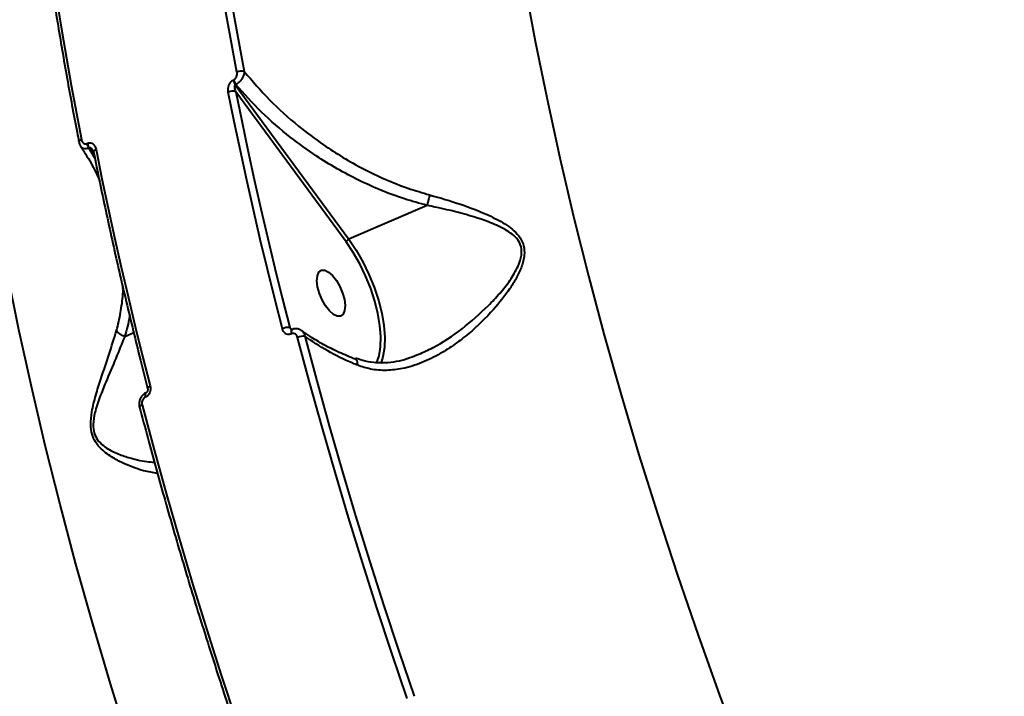
# Model space of a CAD drawing. Units: millimetres. Extents: x -5440 to 20062, y -1785 to 15717.
# Drawn here: x 4098 to 4276, y 3806 to 3929 of the extents above; entities that cross this region are included whole.
import ezdxf

# ---------------------------------------------------------------- set-up
doc = ezdxf.new("R2010")
doc.units = ezdxf.units.MM
doc.layers.add('DiKom', color=7, linetype='Continuous', lineweight=0)
doc.styles.add('style1', font='arialbd_0.ttf', dxfattribs={"width": 0.8})
doc.dimstyles.new('1-50', dxfattribs={"dimtxt": 900, "dimasz": 300, "dimexe": 100, "dimexo": 0, "dimgap": 300, "dimtad": 1, "dimtxsty": 'style1', "dimcen": 200, "dimclrd": 7, "dimclre": 7, "dimclrt": 7, "dimadec": 1, "dimazin": 2, "dimtfac": 1, "dimtmove": 0, "dimatfit": 2, "dimfxl": 0, "dimlwd": 25, "dimlwe": 18, "dimarcsym": 0})

# ---------------------------------------------------------------- blocks, each defined once
blk = doc.blocks.new('*D0')
at = {"layer": 'Defpoints', "color": 0, "transparency": 16777216}
for p in [(16618.6, 10776.61), (2517.04, 4070.84), (16618.6, -247.06)]:
    blk.add_point(p, dxfattribs=at)
at = {"layer": 'DiKom', "color": 7, "lineweight": 18, "transparency": 16777216}
for p, q in [((16618.6, 10776.61), (16618.6, -347.06)), ((2517.04, 4070.84), (2517.04, -347.06))]:
    blk.add_line(p, q, dxfattribs=at)
at = {"layer": 'DiKom', "color": 7, "lineweight": 25, "transparency": 16777216}
blk.add_line((2817.04, -247.06), (16318.6, -247.06), dxfattribs=at)
at = {"layer": 'DiKom', "color": 7, "transparency": 16777216}
for points in [[(2817.04, -197.06), (2817.04, -297.06), (2517.04, -247.06)], [(16318.6, -197.06), (16318.6, -297.06), (16618.6, -247.06)]]:
    blk.add_solid(points, dxfattribs=at)
at = {"layer": 'DiKom', "color": 7, "lineweight": 200, "transparency": 16777216, "insert": (11966.15, 512.46), "char_height": 900, "attachment_point": 5, "style": 'style1'}
blk.add_mtext('14100', dxfattribs=at)
blk = doc.blocks.new('*D1')
at = {"layer": 'Defpoints', "color": 0, "transparency": 16777216}
for p in [(4942, 13735.64), (2761.1, 2651.67), (18278.07, 2651.67)]:
    blk.add_point(p, dxfattribs=at)
at = {"layer": 'DiKom', "color": 7, "lineweight": 18, "transparency": 16777216}
for p, q in [((4942, 13735.64), (18378.07, 13735.64)), ((2761.1, 2651.67), (18378.07, 2651.67))]:
    blk.add_line(p, q, dxfattribs=at)
at = {"layer": 'DiKom', "color": 7, "lineweight": 25, "transparency": 16777216}
blk.add_line((18278.07, 13435.64), (18278.07, 2951.67), dxfattribs=at)
at = {"layer": 'DiKom', "color": 7, "transparency": 16777216}
for points in [[(18228.07, 13435.64), (18328.07, 13435.64), (18278.07, 13735.64)], [(18228.07, 2951.67), (18328.07, 2951.67), (18278.07, 2651.67)]]:
    blk.add_solid(points, dxfattribs=at)
at = {"layer": 'DiKom', "color": 7, "lineweight": 200, "transparency": 16777216, "insert": (17518.55, 6407.45), "char_height": 900, "attachment_point": 5, "rotation": 90, "style": 'style1'}
blk.add_mtext('11100', dxfattribs=at)
blk = doc.blocks.new('*D2')
at = {"layer": 'Defpoints', "color": 0, "transparency": 16777216}
for p in [(4457, 15716.75), (1654.57, 1151.03), (19961.69, 1151.03)]:
    blk.add_point(p, dxfattribs=at)
at = {"layer": 'DiKom', "color": 7, "lineweight": 18, "transparency": 16777216}
for p, q in [((4457, 15716.75), (20061.69, 15716.75)), ((1654.57, 1151.03), (20061.69, 1151.03))]:
    blk.add_line(p, q, dxfattribs=at)
at = {"layer": 'DiKom', "color": 7, "lineweight": 25, "transparency": 16777216}
blk.add_line((19961.69, 15416.75), (19961.69, 1451.03), dxfattribs=at)
at = {"layer": 'DiKom', "color": 7, "transparency": 16777216}
for points in [[(19911.69, 15416.75), (20011.69, 15416.75), (19961.69, 15716.75)], [(19911.69, 1451.03), (20011.69, 1451.03), (19961.69, 1151.03)]]:
    blk.add_solid(points, dxfattribs=at)
at = {"layer": 'DiKom', "color": 7, "lineweight": 200, "transparency": 16777216, "insert": (19202.17, 6338.92), "char_height": 900, "attachment_point": 5, "rotation": 90, "style": 'style1'}
blk.add_mtext('14600', dxfattribs=at)
blk = doc.blocks.new('*D3')
at = {"layer": 'Defpoints', "color": 0, "transparency": 16777216}
for p in [(18634.04, 11082.92), (654.57, 2151.03), (654.57, -1685.35)]:
    blk.add_point(p, dxfattribs=at)
at = {"layer": 'DiKom', "color": 7, "lineweight": 18, "transparency": 16777216}
for p, q in [((18634.04, 11082.92), (18634.04, -1785.35)), ((654.57, 2151.03), (654.57, -1785.35))]:
    blk.add_line(p, q, dxfattribs=at)
at = {"layer": 'DiKom', "color": 7, "lineweight": 25, "transparency": 16777216}
blk.add_line((18334.04, -1685.35), (954.57, -1685.35), dxfattribs=at)
at = {"layer": 'DiKom', "color": 7, "transparency": 16777216}
for points in [[(954.57, -1635.35), (954.57, -1735.35), (654.57, -1685.35)], [(18334.04, -1635.35), (18334.04, -1735.35), (18634.04, -1685.35)]]:
    blk.add_solid(points, dxfattribs=at)
at = {"layer": 'DiKom', "color": 7, "lineweight": 200, "transparency": 16777216, "insert": (12014.02, -925.53), "char_height": 900, "attachment_point": 5, "style": 'style1'}
blk.add_mtext('18000', dxfattribs=at)

msp = doc.modelspace()

# ---------------------------------------------------------------- linework, layer by layer
at = {"layer": 'DiKom', "color": 7, "linetype": 'Continuous', "lineweight": 40}
for p, q in [((4136.779, 3917.986), (4136.864, 3918.023)), ((4137.229, 3917.19), (4137.143, 3917.153)), ((4137.143, 3917.153), (4157.691, 3889.16)), ((4157.193, 3888.692), (4137.233, 3915.885)), ((4110.284, 3906.512), (4110.369, 3906.548)), ((4110.734, 3905.716), (4110.648, 3905.679)), ((4110.648, 3905.679), (4111.725, 3903.822)), ((4111.573, 3904.573), (4110.734, 3905.716)), ((4171.853, 3895.294), (4157.691, 3889.16)), ((4147.005, 3873.188), (4147.466, 3872.806)), ((4117.119, 3871.589), (4118.763, 3872.301)), ((4147.318, 3872.04), (4147.291, 3872.028)), ((4147.432, 3872.813), (4147.404, 3872.802)), ((4163.808, 3867.674), (4163.477, 3866.708)), ((4120.881, 3860.591), (4120.854, 3860.579)), ((4120.995, 3861.364), (4120.968, 3861.352))]:
    msp.add_line(p, q, dxfattribs=at)
at = {"layer": 'DiKom', "color": 7, "linetype": 'Continuous', "lineweight": 40, "flags": 128}
for points in [[(4137.445, 3919.429), (4135.591, 3929.287), (4133.893, 3939.064), (4132.352, 3948.754), (4130.971, 3958.35), (4129.748, 3967.845), (4128.687, 3977.233), (4127.786, 3986.506), (4127.048, 3995.66)], [(4128.391, 3995.611), (4129.128, 3986.477), (4130.027, 3977.224), (4131.086, 3967.857), (4132.305, 3958.383), (4133.684, 3948.809), (4135.221, 3939.14), (4136.915, 3929.384), (4138.765, 3919.548)], [(4098.889, 3983.465), (4099.627, 3974.311), (4100.528, 3965.037), (4101.589, 3955.65), (4102.811, 3946.155), (4104.193, 3936.559), (4105.733, 3926.869), (4107.431, 3917.092), (4109.286, 3907.233)], [(4189.515, 3935.44), (4191.449, 3925.029), (4193.574, 3914.526), (4195.888, 3903.941), (4198.389, 3893.284), (4201.075, 3882.565), (4203.942, 3871.794), (4206.988, 3860.98), (4210.212, 3850.134), (4213.608, 3839.267), (4217.175, 3828.387), (4220.908, 3817.506), (4224.805, 3806.633), (4228.862, 3795.778), (4233.075, 3784.952), (4237.441, 3774.165), (4241.954, 3763.426)], [(4146.301, 3722.001), (4141.788, 3732.74), (4137.423, 3743.527), (4133.21, 3754.353), (4129.153, 3765.208), (4125.255, 3776.081), (4121.522, 3786.962), (4117.955, 3797.842), (4114.559, 3808.709), (4111.336, 3819.555), (4108.289, 3830.368), (4105.422, 3841.14), (4102.737, 3851.859), (4100.235, 3862.516), (4097.921, 3873.101), (4095.796, 3883.604), (4093.862, 3894.015), (4092.12, 3904.325), (4090.573, 3914.524), (4089.221, 3924.602), (4088.067, 3934.551)], [(4137.233, 3915.885), (4138.304, 3910.608), (4139.418, 3905.312), (4140.575, 3899.998), (4141.776, 3894.667), (4143.02, 3889.319), (4144.306, 3883.956), (4145.635, 3878.579), (4147.005, 3873.188)], [(4145.668, 3872.979), (4144.294, 3878.382), (4142.962, 3883.772), (4141.673, 3889.148), (4140.426, 3894.508), (4139.223, 3899.852), (4138.062, 3905.179), (4136.945, 3910.488), (4135.872, 3915.777)], [(4108.841, 3906.785), (4108.84, 3906.841), (4108.867, 3906.922), (4108.929, 3907.004), (4109.021, 3907.085), (4109.141, 3907.162), (4109.286, 3907.233)], [(4111.493, 3904.966), (4111.49, 3905.003), (4111.511, 3905.086), (4111.57, 3905.171), (4111.663, 3905.256), (4111.787, 3905.337), (4111.938, 3905.412)], [(4111.938, 3905.412), (4113.011, 3900.123), (4114.128, 3894.814), (4115.289, 3889.487), (4116.492, 3884.143), (4117.739, 3878.782), (4119.028, 3873.407), (4120.36, 3868.017), (4121.734, 3862.613)], [(4157.691, 3889.16), (4159.013, 3887.208), (4160.237, 3885.077), (4161.337, 3882.817), (4162.285, 3880.482), (4163.061, 3878.126), (4163.645, 3875.804), (4164.024, 3873.571), (4164.189, 3871.478), (4164.136, 3869.574), (4163.868, 3867.905), (4163.808, 3867.674)], [(4162.705, 3866.699), (4162.718, 3866.727), (4163.183, 3868.081), (4163.443, 3869.7), (4163.494, 3871.546), (4163.334, 3873.576), (4162.966, 3875.742), (4162.4, 3877.993), (4161.648, 3880.278), (4160.728, 3882.542), (4159.662, 3884.733), (4158.474, 3886.799), (4157.193, 3888.692)], [(4154.754, 3882.6), (4155.453, 3881.702), (4156.073, 3880.617), (4156.563, 3879.434), (4156.882, 3878.249), (4157.006, 3877.158), (4156.925, 3876.248), (4156.643, 3875.594), (4156.186, 3875.249), (4155.589, 3875.241), (4154.902, 3875.57), (4154.179, 3876.209), (4153.479, 3877.108), (4152.859, 3878.192), (4152.37, 3879.375), (4152.05, 3880.561), (4151.926, 3881.652), (4152.008, 3882.562), (4152.289, 3883.215), (4152.746, 3883.561), (4153.343, 3883.569), (4154.031, 3883.24), (4154.754, 3882.6)], [(4147.407, 3872.803), (4147.398, 3872.799), (4147.315, 3872.727), (4147.261, 3872.606), (4147.238, 3872.442), (4147.248, 3872.246), (4147.291, 3872.028)], [(4147.431, 3872.813), (4147.425, 3872.811), (4147.342, 3872.739), (4147.288, 3872.617), (4147.265, 3872.454), (4147.275, 3872.257), (4147.318, 3872.04)], [(4168.264, 3806.068), (4165.476, 3814.262), (4162.773, 3822.454), (4160.158, 3830.642), (4157.631, 3838.822), (4155.194, 3846.99), (4152.848, 3855.143), (4150.593, 3863.277), (4148.431, 3871.388)], [(4149.727, 3871.613), (4151.885, 3863.52), (4154.135, 3855.404), (4156.476, 3847.269), (4158.908, 3839.119), (4161.429, 3830.957), (4164.038, 3822.788), (4166.734, 3814.613), (4169.517, 3806.437)], [(4121.278, 3862.216), (4121.275, 3862.251), (4121.3, 3862.317), (4121.362, 3862.39), (4121.457, 3862.465), (4121.583, 3862.541), (4121.734, 3862.613)], [(4120.967, 3861.352), (4120.961, 3861.35), (4120.878, 3861.278), (4120.824, 3861.156), (4120.801, 3860.993), (4120.811, 3860.796), (4120.854, 3860.579)], [(4120.997, 3861.365), (4120.988, 3861.361), (4120.905, 3861.289), (4120.851, 3861.168), (4120.828, 3861.004), (4120.838, 3860.808), (4120.881, 3860.591)], [(4119.815, 3858.798), (4119.815, 3858.847), (4119.846, 3858.912), (4119.911, 3858.981), (4120.005, 3859.052), (4120.127, 3859.124), (4120.272, 3859.193)], [(4120.272, 3859.193), (4122.434, 3851.081), (4124.689, 3842.948), (4127.035, 3834.795), (4129.472, 3826.627), (4131.999, 3818.447), (4134.614, 3810.259), (4137.316, 3802.067), (4140.105, 3793.873)]]:
    msp.add_lwpolyline(points, dxfattribs=at)
at = {"layer": 'DiKom', "color": 7, "linetype": 'Continuous', "lineweight": 40}
for centre, radius, start, end in [((4138.273, 3917.622), 1.987, 75.66113, 114.63631), ((4138.904, 3918.421), 2.169, 191.56507, 215.75565), ((4138.988, 3918.458), 2.168, 191.56523, 215.76151), ((4136.695, 3914.028), 1.933, 73.84847, 115.20681), ((4112.411, 3906.947), 2.171, 191.56412, 215.72906), ((4112.493, 3906.982), 2.168, 191.54567, 215.74751), ((4158.035, 3888.295), 0.931, 111.67212, 154.75292), ((4146.695, 3870.796), 2.412, 82.61245, 115.20744), ((4149.504, 3869.051), 2.571, 85.022, 114.67404)]:
    msp.add_arc(centre, radius, start, end, dxfattribs=at)
for points, knots in [([(4098.453, 3982.955), (4098.578, 3981.283), (4098.943, 3976.434), (4099.681, 3968.304), (4100.726, 3958.529), (4101.949, 3948.634), (4103.346, 3938.627), (4104.918, 3928.516), (4106.632, 3918.486), (4107.979, 3911.222), (4108.727, 3907.371), (4108.841, 3906.786)], [0, 0, 0, 0, 0.0688494, 0.1996937, 0.3305364, 0.461373, 0.5922057, 0.7230332, 0.8538573, 0.9777903, 1, 1, 1, 1]), ([(4136.864, 3918.023), (4136.94, 3918.065), (4137.092, 3918.15), (4137.274, 3918.376), (4137.407, 3918.655), (4137.481, 3918.996), (4137.475, 3919.262), (4137.449, 3919.407), (4137.445, 3919.429)], [0, 0, 0, 0, 0.1673784, 0.3344987, 0.5091559, 0.7130541, 0.9577227, 1, 1, 1, 1]), ([(4138.765, 3919.548), (4138.765, 3919.515), (4138.762, 3919.29), (4138.676, 3918.864), (4138.42, 3918.308), (4138.082, 3917.838), (4137.68, 3917.444), (4137.38, 3917.276), (4137.229, 3917.19)], [0, 0, 0, 0, 0.0391569, 0.2683155, 0.4663882, 0.6436329, 0.8199348, 1, 1, 1, 1]), ([(4138.765, 3919.548), (4140.244, 3917.817), (4143.223, 3914.332), (4148.118, 3909.94), (4153.759, 3905.685), (4159.068, 3902.476), (4164.278, 3899.994), (4168.282, 3898.395), (4171.006, 3897.592), (4172.323, 3897.204)], [0, 0, 0, 0, 0.1738748, 0.3501391, 0.4880612, 0.6922743, 0.7971149, 0.9019401, 1, 1, 1, 1]), ([(4135.872, 3915.777), (4135.866, 3915.808), (4135.824, 3916.037), (4135.815, 3916.457), (4135.935, 3917), (4136.146, 3917.438), (4136.427, 3917.788), (4136.661, 3917.92), (4136.779, 3917.986)], [0, 0, 0, 0, 0.0392394, 0.2872495, 0.4952019, 0.6710248, 0.8353231, 1, 1, 1, 1]), ([(4137.143, 3917.153), (4137.123, 3917.142), (4137.083, 3917.118), (4137.025, 3917.03), (4136.989, 3916.871), (4136.998, 3916.625), (4137.065, 3916.306), (4137.157, 3916.052), (4137.224, 3915.905), (4137.233, 3915.885)], [0, 0, 0, 0, 0.0552454, 0.1098451, 0.2437297, 0.4176195, 0.6517581, 0.951835, 1, 1, 1, 1]), ([(4171.855, 3895.296), (4170.48, 3895.672), (4167.679, 3896.438), (4163.574, 3897.975), (4159.508, 3899.797), (4155.56, 3901.896), (4151.355, 3904.49), (4146.705, 3907.864), (4141.745, 3912.141), (4138.741, 3915.5), (4137.229, 3917.19)], [0, 0, 0, 0, 0.0999713, 0.2036071, 0.3072657, 0.4138448, 0.5204321, 0.6601791, 0.8289751, 1, 1, 1, 1]), ([(4109.286, 3907.233), (4109.329, 3907.086), (4109.405, 3906.825), (4109.638, 3906.572), (4109.892, 3906.452), (4110.116, 3906.449), (4110.245, 3906.497), (4110.284, 3906.512)], [0, 0, 0, 0, 0.3026023, 0.5346239, 0.7254369, 0.9170427, 1, 1, 1, 1]), ([(4108.856, 3906.79), (4108.867, 3906.708), (4108.908, 3906.424), (4109.061, 3906.183), (4109.17, 3906.012)], [0, 0, 0, 0, 0.2894406, 1, 1, 1, 1]), ([(4109.131, 3906.01), (4109.525, 3905.401), (4110.626, 3903.699), (4111.751, 3901.637), (4112.392, 3900.174), (4112.53, 3899.859)], [0, 0, 0, 0, 0.3039795, 0.850032, 1, 1, 1, 1]), ([(4110.648, 3905.679), (4110.57, 3905.651), (4110.311, 3905.561), (4109.894, 3905.534), (4109.437, 3905.667), (4109.245, 3905.896), (4109.143, 3906.018)], [0, 0, 0, 0, 0.1250005, 0.4116369, 0.6863085, 1, 1, 1, 1]), ([(4110.369, 3906.548), (4110.427, 3906.57), (4110.629, 3906.645), (4110.985, 3906.637), (4111.39, 3906.439), (4111.753, 3906.038), (4111.873, 3905.633), (4111.938, 3905.412)], [0, 0, 0, 0, 0.0795616, 0.2757419, 0.4707123, 0.7104978, 1, 1, 1, 1]), ([(4111.355, 3905.299), (4111.298, 3905.375), (4111.191, 3905.519), (4111.024, 3905.658), (4110.89, 3905.721), (4110.803, 3905.737), (4110.754, 3905.722), (4110.734, 3905.716)], [0, 0, 0, 0, 0.3483269, 0.6635483, 0.7938443, 0.9132015, 1, 1, 1, 1]), ([(4111.357, 3905.303), (4111.359, 3905.3), (4111.386, 3905.271), (4111.454, 3905.153), (4111.476, 3905.011), (4111.484, 3904.96)], [0, 0, 0, 0, 0.0570337, 0.66079, 1, 1, 1, 1]), ([(4111.493, 3904.967), (4111.86, 3903.146), (4112.924, 3897.865), (4114.814, 3889.067), (4117.218, 3878.555), (4119.392, 3869.596), (4120.787, 3864.137), (4121.278, 3862.216)], [0, 0, 0, 0, 0.1293285, 0.3750757, 0.6208243, 0.8665651, 1, 1, 1, 1]), ([(4172.323, 3897.204), (4174.211, 3896.658), (4178.034, 3895.554), (4182.715, 3893.739), (4185.88, 3892.062), (4187.64, 3890.73), (4188.748, 3889.508), (4189.436, 3887.993), (4189.542, 3886.133), (4188.998, 3884.119), (4188.021, 3882.071), (4186.382, 3879.466), (4183.614, 3875.993), (4180.212, 3872.693), (4176.907, 3870.131), (4174.083, 3868.31), (4170.912, 3866.739), (4167.635, 3865.717), (4164.511, 3865.356), (4161.779, 3865.539), (4160.076, 3866.103), (4159.303, 3866.36)], [0, 0, 0, 0, 0.0913233, 0.1848718, 0.2390176, 0.2664375, 0.2946522, 0.3210556, 0.3475158, 0.3830353, 0.4182929, 0.4536309, 0.5268341, 0.6259307, 0.6770943, 0.7282381, 0.7903869, 0.8540593, 0.9046403, 0.9566773, 1, 1, 1, 1]), ([(4172.323, 3897.204), (4172.305, 3897.137), (4172.248, 3896.918), (4172.134, 3896.468), (4171.984, 3895.859), (4171.898, 3895.484), (4171.855, 3895.296)], [0, 0, 0, 0, 0.1074979, 0.3495028, 0.6747135, 1, 1, 1, 1]), ([(4170.379, 3868.364), (4171.247, 3868.75), (4173.957, 3869.956), (4178.259, 3872.874), (4182.185, 3876.338), (4185.033, 3879.34), (4186.908, 3881.687), (4188.276, 3884.021), (4189.008, 3886.116), (4188.967, 3887.82), (4188.316, 3889.127), (4187.294, 3890.124), (4186.427, 3890.689), (4185.029, 3891.481), (4182.268, 3892.644), (4177.588, 3894.076), (4173.765, 3894.888), (4171.853, 3895.294)], [0, 0, 0, 0, 0.0622481, 0.1944839, 0.3269107, 0.3889757, 0.4510794, 0.5126478, 0.5562647, 0.5877033, 0.6190689, 0.6508464, 0.6828307, 0.6880646, 0.7576201, 0.8787789, 1, 1, 1, 1]), ([(4171.853, 3895.294), (4171.854, 3895.294), (4171.855, 3895.294), (4171.855, 3895.295), (4171.855, 3895.296), (4171.855, 3895.296)], [0, 0, 0, 0, 0.4259472, 0.77481, 1, 1, 1, 1]), ([(4115.636, 3872.654), (4115.711, 3872.919), (4116.085, 3874.25), (4116.52, 3876.708), (4116.879, 3879.079), (4116.8, 3880.373), (4116.79, 3880.533)], [0, 0, 0, 0, 0.1037923, 0.5222452, 0.9407615, 1, 1, 1, 1]), ([(4117.998, 3875.45), (4117.989, 3875.367), (4117.843, 3874.048), (4117.468, 3872.778), (4117.116, 3871.589)], [0, 0, 0, 0, 0.062849, 1, 1, 1, 1]), ([(4147.005, 3873.188), (4147.05, 3873.11), (4147.125, 3872.975), (4147.242, 3872.874), (4147.29, 3872.831)], [0, 0, 0, 0, 0.5835109, 1, 1, 1, 1]), ([(4123.066, 3846.784), (4122.258, 3846.908), (4120.569, 3847.167), (4117.659, 3848.218), (4115.002, 3849.551), (4113.156, 3850.829), (4111.854, 3852.346), (4111.157, 3853.861), (4110.896, 3855.773), (4111.165, 3858.203), (4111.881, 3860.967), (4112.995, 3864.464), (4114.356, 3868.443), (4115.207, 3871.242), (4115.636, 3872.654)], [0, 0, 0, 0, 0.1325949, 0.2771325, 0.3582012, 0.4408113, 0.4869627, 0.5262398, 0.5657493, 0.618623, 0.6892934, 0.7618424, 0.8798212, 1, 1, 1, 1]), ([(4117.119, 3871.589), (4116.598, 3870.279), (4115.549, 3867.637), (4113.946, 3863.931), (4112.614, 3860.639), (4111.746, 3858.099), (4111.348, 3855.832), (4111.546, 3854.08), (4112.232, 3852.745), (4113.542, 3851.48), (4115.427, 3850.474), (4118.138, 3849.51), (4120.653, 3848.905), (4122.051, 3848.849), (4122.502, 3848.831)], [0, 0, 0, 0, 0.1297345, 0.2615717, 0.3377766, 0.4152427, 0.4694115, 0.5086126, 0.5477842, 0.5953254, 0.6821725, 0.7714883, 0.9263019, 1, 1, 1, 1]), ([(4117.116, 3871.589), (4116.904, 3871.667), (4116.481, 3871.822), (4116.012, 3872.163), (4115.753, 3872.451), (4115.664, 3872.606), (4115.636, 3872.654)], [0, 0, 0, 0, 0.3253126, 0.6505494, 0.8925909, 1, 1, 1, 1]), ([(4117.116, 3871.589), (4117.116, 3871.589), (4117.117, 3871.589), (4117.118, 3871.589), (4117.119, 3871.589), (4117.119, 3871.589)], [0, 0, 0, 0, 0.2685935, 0.6880978, 1, 1, 1, 1]), ([(4147.291, 3872.028), (4147.227, 3872.005), (4147.021, 3871.928), (4146.642, 3871.922), (4146.209, 3872.106), (4145.85, 3872.469), (4145.729, 3872.809), (4145.668, 3872.979)], [0, 0, 0, 0, 0.0932068, 0.3038991, 0.5302636, 0.7651934, 1, 1, 1, 1]), ([(4147.408, 3872.805), (4147.396, 3872.8), (4147.358, 3872.785), (4147.353, 3872.786), (4147.311, 3872.814), (4147.288, 3872.829)], [0, 0, 0, 0, 0.1853286, 0.5427746, 1, 1, 1, 1]), ([(4148.431, 3871.388), (4148.389, 3871.504), (4148.305, 3871.735), (4148.059, 3871.983), (4147.763, 3872.111), (4147.502, 3872.109), (4147.36, 3872.056), (4147.318, 3872.04)], [0, 0, 0, 0, 0.2336575, 0.4672984, 0.6954706, 0.9086684, 1, 1, 1, 1]), ([(4149.114, 3872.617), (4149.044, 3872.674), (4148.808, 3872.871), (4148.267, 3872.978), (4147.741, 3872.969), (4147.49, 3872.821), (4147.441, 3872.792)], [0, 0, 0, 0, 0.1517734, 0.5159397, 0.9048353, 1, 1, 1, 1]), ([(4149.165, 3872.605), (4149.299, 3872.485), (4149.577, 3872.237), (4149.676, 3871.826), (4149.727, 3871.613)], [0, 0, 0, 0, 0.4817738, 1, 1, 1, 1]), ([(4158.86, 3867.467), (4157.875, 3867.866), (4155.886, 3868.673), (4153.154, 3870.07), (4150.892, 3871.388), (4149.663, 3872.286), (4149.19, 3872.632)], [0, 0, 0, 0, 0.2715472, 0.5481023, 0.8257603, 1, 1, 1, 1]), ([(4159.303, 3866.36), (4158.998, 3866.485), (4157.088, 3867.271), (4153.693, 3868.913), (4151.067, 3870.701), (4149.727, 3871.613)], [0, 0, 0, 0, 0.0849939, 0.5334779, 1, 1, 1, 1]), ([(4170.395, 3868.34), (4169.845, 3868.109), (4168.647, 3867.604), (4166.764, 3867.079), (4164.754, 3866.777), (4162.705, 3866.774), (4160.743, 3867.03), (4159.499, 3867.448), (4158.92, 3867.642)], [0, 0, 0, 0, 0.1421994, 0.3094026, 0.4827792, 0.6607486, 0.8421162, 1, 1, 1, 1]), ([(4159.303, 3866.36), (4159.304, 3866.385), (4159.31, 3866.591), (4159.272, 3866.952), (4159.115, 3867.325), (4158.931, 3867.416), (4158.847, 3867.457)], [0, 0, 0, 0, 0.0450969, 0.3642559, 0.7076421, 1, 1, 1, 1]), ([(4121.734, 3862.613), (4121.761, 3862.467), (4121.818, 3862.155), (4121.751, 3861.656), (4121.561, 3861.192), (4121.266, 3860.807), (4121.009, 3860.663), (4120.881, 3860.591)], [0, 0, 0, 0, 0.1890614, 0.4045193, 0.606863, 0.803393, 1, 1, 1, 1]), ([(4120.973, 3861.337), (4120.929, 3861.323), (4120.682, 3861.246), (4120.303, 3860.908), (4119.903, 3860.329), (4119.73, 3859.598), (4119.696, 3859.037), (4119.815, 3858.799), (4119.815, 3858.798)], [0, 0, 0, 0, 0.0461302, 0.2607188, 0.4869737, 0.7318917, 0.9994628, 1, 1, 1, 1]), ([(4120.854, 3860.579), (4120.767, 3860.53), (4120.592, 3860.431), (4120.392, 3860.169), (4120.261, 3859.851), (4120.213, 3859.508), (4120.253, 3859.293), (4120.272, 3859.193)], [0, 0, 0, 0, 0.1951633, 0.3901181, 0.5932613, 0.8111472, 1, 1, 1, 1]), ([(4121.272, 3862.213), (4121.283, 3862.177), (4121.311, 3862.077), (4121.304, 3861.88), (4121.253, 3861.681), (4121.179, 3861.534), (4121.097, 3861.432), (4121.029, 3861.38), (4121.007, 3861.371), (4120.998, 3861.368)], [0, 0, 0, 0, 0.1232868, 0.3445992, 0.5155546, 0.658364, 0.7816906, 0.9141474, 1, 1, 1, 1]), ([(4119.815, 3858.798), (4120.307, 3856.932), (4121.733, 3851.519), (4124.214, 3842.528), (4127.319, 3831.821), (4129.964, 3823.04), (4131.627, 3817.827), (4132.147, 3816.197)], [0, 0, 0, 0, 0.1321906, 0.3833608, 0.6345329, 0.8857022, 1, 1, 1, 1]), ([(4132.147, 3816.197), (4132.762, 3814.245), (4134.506, 3808.712), (4137.016, 3801.162), (4138.934, 3795.569), (4139.623, 3793.56)], [0, 0, 0, 0, 0.2588431, 0.7338406, 1, 1, 1, 1])]:
    msp.add_open_spline(points, degree=3, knots=knots, dxfattribs=at)

# ---------------------------------------------------------------- dimensions: what is measured, and where the dimension line sits
at = {"layer": 'DiKom', "color": 3, "lineweight": 200}
for base, p1, p2, text, picture, middle in [((19961.69, 1151.026), (4456.997, 15716.752), (1654.572, 1151.026), '14600', '*D2', (19961.69, 6338.921)), ((18278.069, 2651.669), (4941.997, 13735.641), (2761.101, 2651.669), '11100', '*D1', (18278.069, 6407.447))]:
    dim = msp.add_linear_dim(base=base, p1=p1, p2=p2, angle=90, text=text, dimstyle='1-50', dxfattribs=at)
    dim.commit()
    dim.dimension.update_dxf_attribs({"geometry": picture, "text_midpoint": middle, "dimtype": 160})
for base, p1, p2, text, picture, middle in [((654.572, -1685.354), (18634.037, 11082.917), (654.572, 2151.026), '18000', '*D3', (12014.018, -1685.354)), ((16618.6, -247.057), (2517.04, 4070.843), (16618.6, 10776.611), '14100', '*D0', (11966.154, -247.057))]:
    dim = msp.add_linear_dim(base=base, p1=p1, p2=p2, text=text, dimstyle='1-50', dxfattribs=at)
    dim.commit()
    dim.dimension.update_dxf_attribs({"geometry": picture, "text_midpoint": middle, "dimtype": 160})

doc.saveas('drawing.dxf')
